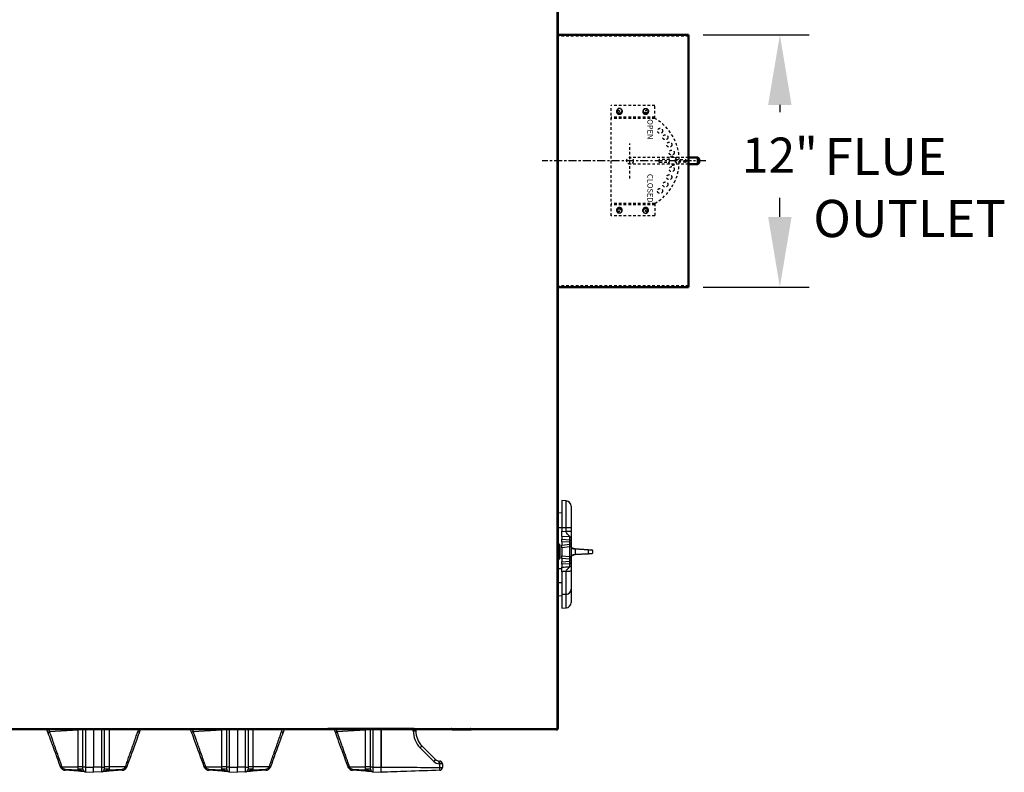
# Model space of a CAD drawing. Extents: x 247 to 575, y 95 to 246.
# Drawn here: x 447 to 493, y 110 to 145 of the extents above; entities that cross this region are included whole.
import ezdxf
from ezdxf.enums import TextEntityAlignment as Align

# ---------------------------------------------------------------- set-up
doc = ezdxf.new("R2010")
doc.units = 0
doc.header["$LTSCALE"] = 0.5
doc.header["$MEASUREMENT"] = 0
doc.header["$PDMODE"] = 3
doc.linetypes.add('CENTER2', pattern=[1.125, 0.75, -0.125, 0.125, -0.125])
doc.linetypes.add('HIDDEN', pattern=[0.375, 0.25, -0.125])
doc.layers.get('0').update_dxf_attribs({"linetype": 'CONTINUOUS', "lineweight": 30})
doc.layers.get('Defpoints').update_dxf_attribs({"linetype": 'CONTINUOUS', "lineweight": 30})
doc.layers.add('CENTER2', color=7, linetype='CENTER2')
for name, color, linetype, lineweight in [('DIMENSIONS', 60, 'CONTINUOUS', 30), ('HIDDEN', 7, 'HIDDEN', 30), ('OBJECT2', 82, 'CONTINUOUS', 50)]:
    doc.layers.add(name, color=color, linetype=linetype, lineweight=lineweight)
doc.styles.add('ROMANS', font='ROMANS.SHX')
doc.dimstyles.get("Standard").update_dxf_attribs({"dimtxt": 0.15, "dimasz": 0.3, "dimexe": 0.125, "dimexo": 0.0625, "dimgap": 0.09375, "dimtad": 0, "dimtih": 1, "dimtoh": 1, "dimlfac": 10, "dimzin": 12, "dimdsep": 46, "dimlunit": 5, "dimtxsty": 'ROMANS', "dimcen": -0.09, "dimaunit": 1, "dimadec": 0, "dimazin": 0, "dimtfac": 0.87, "dimtofl": 0, "dimtmove": 0, "dimatfit": 3, "dimfxl": 0, "dimtolj": 1, "dimtzin": 0, "dimarcsym": 0})

# ---------------------------------------------------------------- blocks, each defined once
blk = doc.blocks.new('*D12')
at = {"layer": 'Defpoints', "color": 0, "transparency": 16777216}
for p in [(478.075, 144.267), (478.075, 132.392), (482.372, 132.392)]:
    blk.add_point(p, dxfattribs=at)
at = {"layer": 'DIMENSIONS', "color": 0, "lineweight": -2, "transparency": 16777216}
for p, q in [((478.763, 144.267), (483.747, 144.267)), ((482.372, 140.967), (482.372, 140.615)), ((482.372, 135.692), (482.372, 136.588)), ((478.763, 132.392), (483.747, 132.392))]:
    blk.add_line(p, q, dxfattribs=at)
at = {"layer": 'DIMENSIONS', "color": 0, "transparency": 16777216}
for points in [[(481.822, 140.967), (482.922, 140.967), (482.372, 144.267)], [(481.822, 135.692), (482.922, 135.692), (482.372, 132.392)]]:
    blk.add_solid(points, dxfattribs=at)
at = {"layer": 'DIMENSIONS', "color": 0, "transparency": 16777216, "insert": (482.372, 138.602), "char_height": 1.65, "attachment_point": 5, "style": 'ROMANS'}
blk.add_mtext('\\A1;12"', dxfattribs=at)

msp = doc.modelspace()

# ---------------------------------------------------------------- linework, layer by layer
for p, q in [((471.88299, 166.88242), (471.88299, 111.6302)), ((471.95033, 166.88242), (471.95033, 111.6302)), ((472.32429, 122.33228), (472.11935, 122.34661)), ((472.11935, 122.34661), (472.11935, 121.06536)), ((472.32429, 121.06536), (472.32429, 122.33228)), ((472.11935, 121.76597), (471.94748, 121.75395)), ((472.55685, 122.08289), (472.55685, 121.06536)), ((472.11935, 121.06536), (471.94748, 121.06536)), ((472.11935, 121.06536), (472.11935, 120.90356)), ((472.32429, 121.06536), (472.11935, 121.06536)), ((472.11935, 120.66267), (472.11935, 120.90356)), ((472.11935, 120.90356), (472.32429, 120.89257)), ((472.32429, 120.89257), (472.32429, 121.06536)), ((472.55685, 121.06536), (472.32429, 121.06536)), ((472.55685, 121.06536), (472.55685, 120.89257)), ((472.11935, 120.66267), (472.11935, 120.52763)), ((472.49871, 120.64231), (472.11935, 120.66267)), ((472.11935, 120.40718), (472.11935, 120.52763)), ((472.11935, 120.52763), (472.49871, 120.50727)), ((472.11935, 120.40718), (472.11935, 120.25263)), ((472.49871, 120.38682), (472.11935, 120.40718)), ((472.49871, 120.50727), (472.49871, 120.64231)), ((472.49871, 120.29251), (472.49871, 120.38682)), ((472.55685, 120.38682), (472.49871, 120.38682)), ((472.55685, 120.58209), (472.55685, 120.44705)), ((472.55685, 120.44705), (472.55685, 120.38682)), ((472.55685, 120.38682), (472.55685, 120.29251)), ((471.99653, 120.28614), (471.94748, 120.28958)), ((471.99946, 120.29788), (471.95033, 120.30131)), ((471.99653, 119.94036), (471.99653, 120.28614)), ((471.99653, 119.59458), (471.99653, 119.94036)), ((471.99946, 119.95163), (471.99946, 120.29788)), ((471.99946, 119.60538), (471.99946, 119.95163)), ((472.0256, 120.25497), (472.0256, 119.62575)), ((472.02857, 120.26666), (472.02857, 119.6366)), ((472.11935, 120.25263), (472.49871, 120.29251)), ((472.11935, 120.12786), (472.11935, 120.25263)), ((472.50089, 120.16796), (472.11935, 120.12786)), ((472.11935, 120.12786), (472.11935, 119.75286)), ((472.55685, 120.29251), (472.49871, 120.29251)), ((472.50089, 119.71276), (472.50089, 120.16796)), ((472.55685, 120.29251), (472.55685, 120.23012)), ((472.55685, 120.23012), (472.55685, 119.6506)), ((472.67313, 120.09591), (472.73624, 120.09149)), ((472.74215, 120.06032), (472.68605, 120.06473)), ((472.73624, 120.09149), (473.36565, 120.04748)), ((472.74215, 120.06032), (472.74215, 119.8204)), ((473.37156, 120.01631), (472.74215, 120.06032)), ((473.36565, 120.04748), (473.52778, 120.03614)), ((473.37156, 119.86442), (473.37156, 120.01631)), ((473.55685, 120.00497), (473.37156, 120.01631)), ((473.55685, 120.00497), (473.55685, 119.87575)), ((471.94748, 119.59115), (471.99653, 119.59458)), ((471.95033, 119.60195), (471.99946, 119.60538)), ((472.11935, 119.62809), (472.11935, 119.75286)), ((472.11935, 119.75286), (472.50089, 119.71276)), ((472.11935, 119.62809), (472.11935, 119.47354)), ((472.49871, 119.58822), (472.11935, 119.62809)), ((472.11935, 119.47354), (472.49871, 119.4939)), ((472.11935, 119.3531), (472.11935, 119.47354)), ((472.49871, 119.4939), (472.49871, 119.58822)), ((472.55685, 119.58822), (472.49871, 119.58822)), ((472.55685, 119.4939), (472.49871, 119.4939)), ((472.55685, 119.6506), (472.55685, 119.58822)), ((472.55685, 119.58822), (472.55685, 119.4939)), ((472.55685, 119.4939), (472.55685, 119.43368)), ((472.55685, 119.43368), (472.55685, 119.29685)), ((472.73624, 119.78923), (472.67313, 119.78482)), ((472.68605, 119.81599), (472.74215, 119.8204)), ((473.36565, 119.83324), (472.73624, 119.78923)), ((472.74215, 119.8204), (473.37156, 119.86442)), ((473.52778, 119.84458), (473.36565, 119.83324)), ((473.37156, 119.86442), (473.55685, 119.87575)), ((472.11935, 119.13704), (471.94748, 119.13704)), ((472.49871, 119.37345), (472.11935, 119.3531)), ((472.11935, 119.3531), (472.11935, 119.21575)), ((472.11935, 119.00128), (472.11935, 117.92237)), ((472.32429, 117.93596), (472.32429, 119.01096)), ((472.49871, 119.23663), (472.49871, 119.37345)), ((472.55685, 119.03578), (472.55685, 118.17239)), ((472.11935, 118.47283), (471.94748, 118.48423)), ((472.55685, 118.17239), (472.55685, 117.54783)), ((471.94748, 117.87677), (472.11935, 117.86475)), ((472.32429, 117.93596), (472.11935, 117.92237)), ((472.11935, 117.92237), (472.11935, 117.28411)), ((472.32429, 117.29844), (472.32429, 117.93596)), ((472.11935, 117.28411), (472.32429, 117.29844)), ((471.88299, 111.56286), (349.19849, 111.56286)), ((349.22766, 111.6302), (471.95033, 111.6302)), ((449.60774, 109.81301), (449.60774, 111.56286)), ((449.72418, 111.56286), (449.72418, 109.81301)), ((450.10841, 111.56286), (450.10841, 109.81301)), ((450.10841, 111.56286), (450.10841, 109.81301)), ((450.49265, 109.81301), (450.49265, 111.56286)), ((450.60908, 111.56286), (450.60908, 109.81301)), ((456.36682, 109.81301), (456.36682, 111.56286)), ((456.48326, 111.56286), (456.48326, 109.81301)), ((456.86749, 111.56286), (456.86749, 109.81301)), ((456.86749, 111.56286), (456.86749, 109.81301)), ((457.25173, 109.81301), (457.25173, 111.56286)), ((457.36816, 111.56286), (457.36816, 109.81301)), ((465.15512, 111.56286), (461.09879, 111.56286)), ((465.18641, 111.6302), (461.12796, 111.6302)), ((462.92695, 111.56286), (462.89303, 111.55888)), ((462.89303, 111.55888), (462.89303, 111.56286)), ((463.12589, 109.81301), (463.12589, 111.56286)), ((463.24233, 111.56286), (463.24233, 109.81301)), ((463.62657, 109.81301), (463.62657, 111.56286)), ((463.62657, 111.56286), (463.62657, 109.81233)), ((465.13514, 111.51403), (465.13514, 111.56286)), ((465.25376, 111.56286), (465.25376, 111.51403)), ((466.96796, 111.56286), (467.85786, 111.56286)), ((471.85172, 111.56286), (471.88299, 111.56286)), ((471.95033, 111.6302), (471.88299, 111.6302)), ((471.88299, 111.59891), (471.88299, 111.56286)), ((448.02871, 111.47853), (449.37486, 111.5579)), ((449.37486, 109.82006), (449.37486, 111.5579)), ((450.84196, 111.55888), (450.84196, 109.82006)), ((454.78779, 111.47853), (456.13394, 111.5579)), ((456.13394, 109.82006), (456.13394, 111.5579)), ((457.60104, 111.55888), (457.60104, 109.82006)), ((461.54655, 111.47944), (462.89303, 111.55888)), ((462.89303, 109.82006), (462.89303, 111.55888)), ((465.13514, 111.51403), (465.25376, 111.51403)), ((466.10341, 110.07914), (465.46509, 110.71747)), ((465.54705, 110.80598), (466.18537, 110.16764)), ((448.61479, 109.82006), (449.37486, 109.82006)), ((448.76863, 109.71879), (449.37681, 109.67627)), ((449.37486, 109.71441), (449.37486, 109.82006)), ((449.60774, 109.82006), (449.37486, 109.82006)), ((449.60774, 109.71441), (449.37486, 109.71441)), ((449.60774, 109.71441), (449.60774, 109.81301)), ((449.72418, 109.81301), (449.60774, 109.81301)), ((449.72418, 109.81301), (450.10841, 109.81301)), ((449.72418, 109.81301), (449.72418, 109.58954)), ((450.10841, 109.56268), (450.10841, 109.81301)), ((450.10841, 109.56268), (450.10841, 109.81301)), ((450.49265, 109.81301), (450.10841, 109.81301)), ((450.49265, 109.58954), (450.49265, 109.81301)), ((450.49265, 109.81301), (450.60908, 109.81301)), ((450.84196, 109.82006), (450.60908, 109.82006)), ((450.60908, 109.81301), (450.60908, 109.71441)), ((450.84196, 109.71441), (450.60908, 109.71441)), ((450.84001, 109.67627), (451.44819, 109.71879)), ((450.84196, 109.82006), (450.84196, 109.71441)), ((451.60203, 109.82006), (450.84196, 109.82006)), ((455.37387, 109.82006), (456.13394, 109.82006)), ((455.52771, 109.71879), (456.13588, 109.67627)), ((456.13394, 109.71441), (456.13394, 109.82006)), ((456.36682, 109.82006), (456.13394, 109.82006)), ((456.36682, 109.71441), (456.13394, 109.71441)), ((456.36682, 109.71441), (456.36682, 109.81301)), ((456.48326, 109.81301), (456.36682, 109.81301)), ((456.48326, 109.81301), (456.86749, 109.81301)), ((456.48326, 109.81301), (456.48326, 109.58954)), ((456.86749, 109.56268), (456.86749, 109.81301)), ((456.86749, 109.56268), (456.86749, 109.81301)), ((457.25173, 109.81301), (456.86749, 109.81301)), ((457.25173, 109.58954), (457.25173, 109.81301)), ((457.25173, 109.81301), (457.36816, 109.81301)), ((457.60104, 109.82006), (457.36816, 109.82006)), ((457.36816, 109.81301), (457.36816, 109.71441)), ((457.60104, 109.71441), (457.36816, 109.71441)), ((457.59909, 109.67627), (458.20727, 109.71879)), ((457.60104, 109.82006), (457.60104, 109.71441)), ((458.36111, 109.82006), (457.60104, 109.82006)), ((462.13295, 109.82006), (462.89303, 109.82006)), ((462.28679, 109.71879), (462.89496, 109.67627)), ((463.12589, 109.82006), (462.89303, 109.82006)), ((462.89303, 109.71441), (462.89303, 109.82006)), ((463.12589, 109.71441), (462.89303, 109.71441)), ((463.12589, 109.71441), (463.12589, 109.81301)), ((463.24233, 109.81301), (463.12589, 109.81301)), ((463.24233, 109.81301), (463.24233, 109.58954)), ((463.24233, 109.81301), (463.62657, 109.81301)), ((463.62657, 109.56268), (463.62657, 109.81301)), ((466.35365, 110.09448), (466.38464, 110.09339)), ((466.38682, 109.9683), (466.35584, 109.96938)), ((466.38682, 109.78931), (466.38682, 109.9683)), ((466.50544, 109.9683), (466.38682, 109.9683)), ((466.38682, 109.78931), (466.50544, 109.78931)), ((466.50544, 109.9683), (466.50544, 109.78931)), ((449.37681, 109.61383), (448.76863, 109.65636)), ((449.72418, 109.58954), (450.10841, 109.56268)), ((450.49265, 109.58954), (450.10841, 109.56268)), ((451.44819, 109.65636), (450.84001, 109.61383)), ((456.13588, 109.61383), (455.52771, 109.65636)), ((456.48326, 109.58954), (456.86749, 109.56268)), ((457.25173, 109.58954), (456.86749, 109.56268)), ((458.20727, 109.65636), (457.59909, 109.61383)), ((462.89496, 109.61383), (462.28679, 109.65636)), ((463.24233, 109.58954), (463.62657, 109.56268))]:
    msp.add_line(p, q)
at = {"flags": 128}
for points in [[(472.68605, 120.06473), (472.6861, 120.07069), (472.68558, 120.07643), (472.68453, 120.08173), (472.68297, 120.08641), (472.68098, 120.0903), (472.67861, 120.09324), (472.67596, 120.09513), (472.67313, 120.09591)], [(472.67313, 119.78482), (472.67596, 119.78559), (472.67861, 119.78748), (472.68098, 119.79043), (472.68297, 119.79431), (472.68453, 119.79899), (472.68558, 119.8043), (472.6861, 119.81003), (472.68605, 119.81599)], [(447.97426, 111.40447), (447.94378, 111.48823), (447.91661, 111.56286)], [(452.30021, 111.56286), (452.27336, 111.48909), (452.24288, 111.40536)], [(454.73334, 111.40447), (454.70285, 111.48823), (454.67569, 111.56286)], [(459.05929, 111.56286), (459.03244, 111.48909), (459.00196, 111.40536)], [(461.4921, 111.40536), (461.46163, 111.48909), (461.43477, 111.56286)], [(448.55077, 109.82053), (448.49309, 109.979), (448.43598, 110.13593), (448.3798, 110.29028), (448.32493, 110.44102), (448.27175, 110.58714), (448.22059, 110.72769), (448.17181, 110.8617), (448.12574, 110.9883), (448.08267, 111.10663), (448.04289, 111.21591), (448.00667, 111.31542), (447.97426, 111.40447)], [(452.24288, 111.40536), (452.21048, 111.31633), (452.17426, 111.21683), (452.13448, 111.10753), (452.0914, 110.98916), (452.0453, 110.8625), (451.99649, 110.72841), (451.94531, 110.58777), (451.89208, 110.44154), (451.83717, 110.29068), (451.78094, 110.1362), (451.72378, 109.97913), (451.66605, 109.82053)], [(455.30985, 109.82053), (455.25217, 109.979), (455.19505, 110.13593), (455.13888, 110.29028), (455.08401, 110.44102), (455.03083, 110.58714), (454.97967, 110.72769), (454.93089, 110.8617), (454.88482, 110.9883), (454.84175, 111.10663), (454.80197, 111.21591), (454.76575, 111.31542), (454.73334, 111.40447)], [(459.00196, 111.40536), (458.96956, 111.31633), (458.93334, 111.21683), (458.89356, 111.10753), (458.85048, 110.98916), (458.80438, 110.8625), (458.75557, 110.72841), (458.70439, 110.58777), (458.65116, 110.44154), (458.59625, 110.29068), (458.54002, 110.1362), (458.48286, 109.97913), (458.42513, 109.82053)], [(462.06893, 109.82053), (462.01121, 109.97913), (461.95403, 110.1362), (461.89781, 110.29068), (461.8429, 110.44154), (461.78968, 110.58777), (461.73849, 110.72841), (461.68968, 110.8625), (461.64359, 110.98916), (461.6005, 111.10753), (461.56071, 111.21683), (461.52451, 111.31633), (461.4921, 111.40536)], [(466.35365, 110.09448), (466.36489, 110.09408), (466.37573, 110.09371), (466.38239, 110.09347), (466.38464, 110.09339)]]:
    msp.add_lwpolyline(points, dxfattribs=at)
for centre, radius, start, end in [((472.30685, 122.08289), 0.25, 0, 86), ((472.49558, 120.44607), 0.06129, 0.918697, 87.06481), ((471.99435, 120.25497), 0.03125, 0, 86), ((471.99727, 120.26666), 0.03129, 0, 86), ((472.49435, 120.23012), 0.0625, 276, 0), ((472.70711, 120.06983), 0.03631, 344.824307, 36.639005), ((473.33651, 120.02581), 0.03631, 344.824307, 36.639005), ((473.5256, 120.00497), 0.03125, 0, 86), ((471.99435, 119.62575), 0.03125, 274, 0), ((471.99727, 119.6366), 0.03129, 274, 0), ((472.49558, 119.43466), 0.06129, 272.93519, 359.081303), ((472.49435, 119.6506), 0.0625, 0, 84), ((472.70711, 119.8109), 0.03631, 323.360995, 15.175693), ((473.33651, 119.85491), 0.03631, 323.360995, 15.175693), ((473.5256, 119.87575), 0.03125, 274, 0), ((472.31424, 118.17844), 0.24269, 272.374421, 358.570945), ((472.30685, 117.54783), 0.25, 274, 0), ((448.03328, 111.41812), 0.06058, 94.330728, 193.02048), ((452.18386, 111.41903), 0.06058, 346.957304, 85.666575), ((454.79236, 111.41812), 0.06058, 94.330728, 193.02048), ((458.94294, 111.41903), 0.06058, 346.957304, 85.666575), ((461.55112, 111.41902), 0.06059, 94.330644, 193.038397), ((466.26165, 111.51403), 1.12651, 180, 225), ((466.2551, 111.51403), 1.00134, 180, 225), ((464.91502, 111.30905), 0.8078, 312.917332, 321.481191), ((448.73483, 109.44533), 0.41792, 108.067847, 116.130619), ((448.80857, 109.41379), 0.45012, 115.500276, 122.982498), ((448.7861, 109.90619), 0.25044, 207.288761, 266), ((448.78174, 109.90619), 0.18785, 207.288761, 266), ((448.9939, 109.68758), 0.22742, 172.110573, 187.889427), ((449.75037, 109.71441), 0.3755, 180, 185.829779), ((449.73291, 109.71441), 0.12517, 180, 266), ((450.48392, 109.71441), 0.12517, 274, 0), ((450.46645, 109.71441), 0.3755, 354.170221, 0), ((451.43509, 109.90619), 0.18785, 274, 332.711239), ((451.43072, 109.90619), 0.25044, 274, 332.711239), ((451.22329, 109.68758), 0.22706, 352.09788, 7.90212), ((451.40849, 109.41425), 0.4496, 57.012234, 64.502753), ((451.48212, 109.44567), 0.41756, 63.865182, 71.934629), ((455.49391, 109.44533), 0.41792, 108.067847, 116.130619), ((455.56765, 109.41379), 0.45012, 115.500276, 122.982498), ((455.54518, 109.90619), 0.25044, 207.288761, 266), ((455.54082, 109.90619), 0.18785, 207.288761, 266), ((455.75298, 109.68758), 0.22742, 172.110573, 187.889427), ((456.50945, 109.71441), 0.3755, 180, 185.829779), ((456.49199, 109.71441), 0.12517, 180, 266), ((457.24299, 109.71441), 0.12517, 274, 0), ((457.22553, 109.71441), 0.3755, 354.170221, 0), ((458.19416, 109.90619), 0.18785, 274, 332.711239), ((458.1898, 109.90619), 0.25044, 274, 332.711239), ((457.98237, 109.68758), 0.22706, 352.09788, 7.90212), ((458.16757, 109.41425), 0.4496, 57.012234, 64.502753), ((458.2412, 109.44567), 0.41756, 63.865182, 71.934629), ((462.25312, 109.44498), 0.41829, 108.069419, 116.125599), ((462.32587, 109.41535), 0.44834, 115.485424, 122.99735), ((462.30426, 109.90619), 0.25044, 207.288761, 266), ((462.2999, 109.90619), 0.18785, 207.288761, 266), ((462.51196, 109.68758), 0.22732, 172.10715, 187.89285), ((463.26853, 109.71441), 0.3755, 180, 185.829779), ((463.25107, 109.71441), 0.12517, 180, 266), ((465.55369, 110.6704), 0.80733, 312.914833, 321.48369), ((466.36894, 110.34466), 0.3755, 225, 268), ((466.36239, 110.34466), 0.25034, 225, 268), ((465.75558, 110.02144), 0.60251, 355.043435, 6.962509), ((466.38027, 109.9683), 0.12517, 0, 88), ((465.78628, 110.0204), 0.60279, 355.042065, 6.955309), ((466.38027, 109.78408), 0.12517, 272, 0), ((449.60209, 109.64505), 0.22744, 172.111306, 187.888694), ((450.61509, 109.64505), 0.22708, 352.098613, 7.901387), ((456.36117, 109.64505), 0.22744, 172.111306, 187.888694), ((457.37417, 109.64505), 0.22708, 352.098613, 7.901387), ((463.12015, 109.64505), 0.22734, 172.107883, 187.892117)]:
    msp.add_arc(centre, radius, start, end)
for centre, major_axis, ratio, start_param, end_param in [((472.49435, 120.38659), (0.00334, 0.125), 0.0348033, 4.71519167, 6.02045294), ((472.49435, 120.29296), (-0.00653, 0.125), 0.03459244, 3.14341274, 4.70691747), ((472.49435, 119.58776), (0.00653, 0.125), 0.03459244, 4.71786049, 6.28136522), ((472.49435, 119.49413), (-0.00334, 0.125), 0.0348033, 3.40432502, 4.70958629)]:
    msp.add_ellipse(centre, major_axis=major_axis, ratio=ratio, start_param=start_param, end_param=end_param)
for points, knots in [([(472.49871, 120.64231), (472.49734, 120.64645), (472.49431, 120.65554), (472.46533, 120.68612), (472.41414, 120.73556), (472.36235, 120.79573), (472.33141, 120.85059), (472.32648, 120.87964), (472.32429, 120.89257)], [0, 0, 0, 0, 0.10522809, 0.23128988, 0.4971634, 0.76616899, 0.89599908, 1, 1, 1, 1]), ([(472.55685, 120.89257), (472.55685, 120.86556), (472.55685, 120.81165), (472.55685, 120.74017), (472.55685, 120.69239), (472.55685, 120.66198), (472.55685, 120.63871), (472.55685, 120.61731), (472.55685, 120.60207), (472.55685, 120.59367), (472.55685, 120.58583), (472.55685, 120.58209)], [0, 0, 0, 0, 0.14395044, 0.28737708, 0.42767125, 0.49482238, 0.56266353, 0.67608756, 0.80315051, 0.90593955, 1, 1, 1, 1]), ([(472.55685, 120.2206), (472.55685, 120.22049), (472.55686, 120.21037), (472.56045, 120.18076), (472.58156, 120.13993), (472.62269, 120.10554), (472.65813, 120.09877), (472.67313, 120.09591)], [0, 0, 0, 0, 0.00214422, 0.19074811, 0.55695226, 0.81243204, 1, 1, 1, 1]), ([(472.68605, 120.06473), (472.66943, 120.06827), (472.63062, 120.07653), (472.58435, 120.11951), (472.56086, 120.17077), (472.55686, 120.20782), (472.55685, 120.22047), (472.55685, 120.2206)], [0, 0, 0, 0, 0.19166222, 0.44741906, 0.81092062, 0.99799043, 1, 1, 1, 1]), ([(472.55685, 119.66012), (472.55685, 119.66026), (472.55686, 119.6729), (472.56086, 119.70995), (472.58435, 119.76121), (472.63062, 119.8042), (472.66943, 119.81245), (472.68605, 119.81599)], [0, 0, 0, 0, 0.00200957, 0.18907938, 0.55258094, 0.80833778, 1, 1, 1, 1]), ([(472.67313, 119.78482), (472.65813, 119.78195), (472.62269, 119.77518), (472.58156, 119.74079), (472.56045, 119.69997), (472.55686, 119.67035), (472.55685, 119.66023), (472.55685, 119.66012)], [0, 0, 0, 0, 0.18756796, 0.44304774, 0.80925189, 0.99785578, 1, 1, 1, 1]), ([(472.11935, 119.21575), (472.19434, 119.21988), (472.3208, 119.22685), (472.44725, 119.2338), (472.49871, 119.23663)], [0, 0, 0, 0, 0.59301658, 1, 1, 1, 1]), ([(472.11935, 119.00128), (472.11935, 119.0289), (472.11935, 119.08414), (472.11935, 119.15351), (472.11935, 119.19703), (472.11935, 119.21077), (472.11935, 119.21575)], [0, 0, 0, 0, 0.28038393, 0.5607854, 0.84083533, 1, 1, 1, 1]), ([(472.32429, 119.01096), (472.32639, 119.02294), (472.3311, 119.04988), (472.34926, 119.07891), (472.36452, 119.09898), (472.37269, 119.10873), (472.37725, 119.11394), (472.37966, 119.11663), (472.38089, 119.11799), (472.38151, 119.11868), (472.38183, 119.11902), (472.38198, 119.1192), (472.38206, 119.11928), (472.3821, 119.11933), (472.38212, 119.11935), (472.38213, 119.11936), (472.38214, 119.11936), (472.38214, 119.11937), (472.38214, 119.11937), (472.38214, 119.11937), (472.39247, 119.13068), (472.4237, 119.1618), (472.46486, 119.19677), (472.48998, 119.22088), (472.49776, 119.23117), (472.4984, 119.23485), (472.49871, 119.23663)], [0, 0, 0, 0, 0.10290406, 0.23153925, 0.29238473, 0.32698159, 0.3453297, 0.3547668, 0.35955118, 0.36195984, 0.36316828, 0.36377353, 0.36407642, 0.36422792, 0.36430369, 0.36434158, 0.36436053, 0.36437, 0.36437474, 0.3643771, 0.36437829, 0.50319539, 0.77130822, 0.89043785, 0.94711298, 1, 1, 1, 1]), ([(472.55685, 119.29685), (472.55685, 119.29299), (472.55685, 119.28428), (472.55685, 119.27714), (472.55685, 119.25582), (472.55685, 119.22007), (472.55685, 119.17221), (472.55685, 119.10979), (472.55685, 119.06046), (472.55685, 119.03578)], [0, 0, 0, 0, 0.12212068, 0.2756152, 0.43764906, 0.57323639, 0.71355168, 0.85668583, 1, 1, 1, 1]), ([(452.18844, 111.47944), (452.19655, 111.50073), (452.20613, 111.52587), (452.21834, 111.55794), (452.22022, 111.56286)], [0, 0, 0, 0, 0.84649212, 1, 1, 1, 1]), ([(458.94752, 111.47944), (458.95563, 111.50073), (458.96521, 111.52587), (458.97742, 111.55794), (458.9793, 111.56286)], [0, 0, 0, 0, 0.84649212, 1, 1, 1, 1]), ([(466.93877, 111.6302), (466.94662, 111.62804), (466.96233, 111.6237), (466.98307, 111.6172), (466.99832, 111.61071), (467.00531, 111.6053), (467.00591, 111.60209), (467.00611, 111.60103)], [0, 0, 0, 0, 0.22275313, 0.44549617, 0.66823841, 0.89100538, 1, 1, 1, 1]), ([(466.96794, 111.56286), (466.96551, 111.56387), (466.96065, 111.5659), (466.95335, 111.58147), (466.94606, 111.60373), (466.9412, 111.62138), (466.93877, 111.6302)], [0, 0, 0, 0, 0.24999827, 0.5, 0.75000173, 1, 1, 1, 1]), ([(466.96794, 111.59891), (466.96551, 111.59938), (466.96065, 111.60032), (466.95335, 111.60756), (466.94606, 111.6179), (466.9412, 111.6261), (466.93877, 111.6302)], [0, 0, 0, 0, 0.24999797, 0.49997541, 0.75000203, 1, 1, 1, 1]), ([(466.93877, 111.6302), (466.94337, 111.62748), (466.95208, 111.62232), (466.96247, 111.61473), (466.96892, 111.60773), (466.9697, 111.60317), (466.97006, 111.60103)], [0, 0, 0, 0, 0.28013721, 0.53016671, 0.78024685, 1, 1, 1, 1]), ([(467.7572, 111.60103), (467.758, 111.6032), (467.7596, 111.60753), (467.77208, 111.61403), (467.79031, 111.62053), (467.80907, 111.62593), (467.82071, 111.62915), (467.82454, 111.6302)], [0, 0, 0, 0, 0.22273586, 0.44551003, 0.66826, 0.89106228, 1, 1, 1, 1]), ([(467.79325, 111.60103), (467.79384, 111.60376), (467.79496, 111.60892), (467.80302, 111.61651), (467.81325, 111.62351), (467.82094, 111.62807), (467.82454, 111.6302)], [0, 0, 0, 0, 0.280080383, 0.530251517, 0.780251032, 1, 1, 1, 1]), ([(467.82454, 111.6302), (467.82211, 111.62138), (467.81726, 111.60373), (467.80996, 111.58147), (467.80267, 111.5659), (467.79781, 111.56387), (467.79537, 111.56286)], [0, 0, 0, 0, 0.24998099, 0.49998848, 0.74999597, 1, 1, 1, 1]), ([(467.82454, 111.6302), (467.82211, 111.6261), (467.81726, 111.6179), (467.80996, 111.60756), (467.80267, 111.60032), (467.79781, 111.59938), (467.79537, 111.59891)], [0, 0, 0, 0, 0.24993444, 0.49998224, 0.74998086, 1, 1, 1, 1]), ([(471.8517, 111.56286), (471.85431, 111.56387), (471.85953, 111.5659), (471.86734, 111.58147), (471.87518, 111.60373), (471.88039, 111.62138), (471.88299, 111.6302)], [0, 0, 0, 0, 0.24999217, 0.49998777, 0.75000783, 1, 1, 1, 1]), ([(471.88299, 111.56286), (471.89089, 111.56367), (471.90668, 111.56529), (471.92749, 111.57789), (471.94276, 111.5963), (471.94958, 111.61502), (471.95015, 111.62654), (471.95033, 111.6302)], [0, 0, 0, 0, 0.223901998, 0.44785928, 0.671836632, 0.89578503, 1, 1, 1, 1]), ([(471.88299, 111.59891), (471.88749, 111.59948), (471.89618, 111.60057), (471.9067, 111.60861), (471.91316, 111.61896), (471.91393, 111.62667), (471.91428, 111.6302)], [0, 0, 0, 0, 0.27422494, 0.52927795, 0.78413776, 1, 1, 1, 1]), ([(448.02871, 111.47853), (448.03654, 111.45629), (448.06005, 111.38951), (448.10577, 111.25971), (448.16164, 111.10112), (448.21604, 110.94671), (448.26686, 110.80248), (448.32067, 110.64977), (448.39376, 110.44238), (448.46958, 110.22731), (448.54633, 110.00962), (448.58559, 109.8983), (448.60521, 109.84264)], [0, 0, 0, 0, 0.06098663, 0.18313336, 0.30716098, 0.39388627, 0.48061483, 0.56983858, 0.65906435, 0.82736966, 0.91368445, 1, 1, 1, 1]), ([(451.61161, 109.84264), (451.62548, 109.88196), (451.66711, 110.00001), (451.73633, 110.19635), (451.81005, 110.40549), (451.87424, 110.5876), (451.92953, 110.74449), (451.98292, 110.89601), (452.03233, 111.03624), (452.07715, 111.16347), (452.11771, 111.27864), (452.15543, 111.38572), (452.17744, 111.4482), (452.18844, 111.47944)], [0, 0, 0, 0, 0.06091956, 0.18290042, 0.30643843, 0.39483985, 0.48323884, 0.5742332, 0.66522402, 0.74774256, 0.83025728, 0.91513032, 1, 1, 1, 1]), ([(454.78779, 111.47853), (454.79562, 111.45629), (454.81913, 111.38951), (454.86485, 111.25971), (454.92072, 111.10112), (454.97512, 110.94671), (455.02594, 110.80248), (455.07975, 110.64977), (455.15284, 110.44238), (455.22866, 110.22731), (455.30541, 110.00962), (455.34467, 109.8983), (455.36429, 109.84264)], [0, 0, 0, 0, 0.06098663, 0.18313336, 0.30716098, 0.39388627, 0.48061483, 0.56983858, 0.65906435, 0.82736966, 0.91368445, 1, 1, 1, 1]), ([(458.37069, 109.84264), (458.38455, 109.88196), (458.42619, 110.00001), (458.49541, 110.19635), (458.56913, 110.40549), (458.63332, 110.5876), (458.68861, 110.74449), (458.742, 110.89601), (458.7914, 111.03624), (458.83623, 111.16347), (458.87679, 111.27864), (458.91451, 111.38572), (458.93652, 111.4482), (458.94752, 111.47944)], [0, 0, 0, 0, 0.06091956, 0.18290042, 0.30643843, 0.39483985, 0.48323884, 0.5742332, 0.66522402, 0.74774256, 0.83025728, 0.91513032, 1, 1, 1, 1]), ([(461.54655, 111.47944), (461.55437, 111.45723), (461.57796, 111.3902), (461.62371, 111.26037), (461.68459, 111.08749), (461.75082, 110.89956), (461.82068, 110.70125), (461.89378, 110.49387), (461.96911, 110.28015), (462.04564, 110.06308), (462.09749, 109.91605), (462.12338, 109.84264)], [0, 0, 0, 0, 0.06093676, 0.18391684, 0.30690995, 0.42393299, 0.54133691, 0.65838835, 0.77214984, 0.88622758, 1, 1, 1, 1]), ([(463.62657, 109.56268), (463.62657, 109.56543), (463.62657, 109.57095), (463.62657, 109.61395), (463.62657, 109.67726), (463.62657, 109.74749), (463.62657, 109.79391), (463.62657, 109.81233)], [0, 0, 0, 0, 0.21445308, 0.42894316, 0.64375287, 0.8586617, 1, 1, 1, 1]), ([(463.62657, 109.81233), (464.14182, 109.80803), (465.0619, 109.80036), (465.98198, 109.79268), (466.38682, 109.78931)], [0, 0, 0, 0, 0.56000121, 1, 1, 1, 1]), ([(466.38464, 109.65899), (466.38464, 109.65899), (466.38464, 109.65899), (466.38516, 109.66527), (466.38565, 109.6901), (466.3862, 109.72489), (466.38652, 109.76005), (466.38682, 109.78198), (466.38682, 109.78931), (466.38682, 109.78931)], [0, 0, 0, 0, 0.00001154, 0.24764723, 0.46224511, 0.67716651, 0.89213657, 0.99998846, 1, 1, 1, 1]), ([(466.50544, 109.78931), (466.50544, 109.78873), (466.50544, 109.78757), (466.50544, 109.78602), (466.50544, 109.78482), (466.50544, 109.78418), (466.50544, 109.78411), (466.50544, 109.78408)], [0, 0, 0, 0, 0.21171503, 0.42334137, 0.64099654, 0.86079394, 1, 1, 1, 1]), ([(449.37681, 109.67627), (449.40653, 109.67272), (449.46657, 109.66556), (449.54647, 109.65069), (449.60637, 109.62941), (449.65301, 109.60642), (449.68676, 109.59539), (449.70539, 109.59171), (449.71532, 109.59031), (449.72107, 109.58977), (449.72403, 109.58955), (449.72418, 109.58954)], [0, 0, 0, 0, 0.1945303, 0.39288041, 0.61374455, 0.79582394, 0.90558298, 0.94648911, 0.97252367, 0.99861069, 1, 1, 1, 1]), ([(449.72418, 109.58954), (449.72409, 109.58955), (449.72274, 109.58964), (449.71245, 109.59038), (449.69171, 109.59181), (449.64991, 109.59474), (449.58325, 109.5994), (449.48728, 109.60611), (449.41365, 109.61126), (449.37681, 109.61383)], [0, 0, 0, 0, 0.00136623, 0.02268378, 0.17222693, 0.34084497, 0.56763964, 0.78365272, 1, 1, 1, 1]), ([(450.49265, 109.58954), (450.4928, 109.58955), (450.49575, 109.58977), (450.5015, 109.59031), (450.51143, 109.59171), (450.53006, 109.59539), (450.56381, 109.60642), (450.61045, 109.62941), (450.67035, 109.65069), (450.75025, 109.66556), (450.81029, 109.67272), (450.84001, 109.67627)], [0, 0, 0, 0, 0.00138932, 0.02747647, 0.05351115, 0.09441748, 0.20417705, 0.38625734, 0.60712255, 0.80547363, 1, 1, 1, 1]), ([(450.84001, 109.61383), (450.80317, 109.61126), (450.72954, 109.60611), (450.63357, 109.5994), (450.56692, 109.59474), (450.52511, 109.59181), (450.50437, 109.59038), (450.49408, 109.58964), (450.49273, 109.58955), (450.49265, 109.58954)], [0, 0, 0, 0, 0.216348015, 0.432358014, 0.659153452, 0.827774162, 0.977316147, 0.998633768, 1, 1, 1, 1]), ([(456.13588, 109.67627), (456.16561, 109.67272), (456.22565, 109.66556), (456.30555, 109.65069), (456.36545, 109.62941), (456.41209, 109.60642), (456.44584, 109.59539), (456.46447, 109.59171), (456.4744, 109.59031), (456.48015, 109.58977), (456.48311, 109.58955), (456.48326, 109.58954)], [0, 0, 0, 0, 0.1945303, 0.39288041, 0.61374455, 0.79582394, 0.90558298, 0.94648911, 0.97252367, 0.99861069, 1, 1, 1, 1]), ([(456.48326, 109.58954), (456.48317, 109.58955), (456.48182, 109.58964), (456.47153, 109.59038), (456.45079, 109.59181), (456.40899, 109.59474), (456.34233, 109.5994), (456.24636, 109.60611), (456.17273, 109.61126), (456.13588, 109.61383)], [0, 0, 0, 0, 0.00136623, 0.02268378, 0.17222693, 0.34084497, 0.56763964, 0.78365272, 1, 1, 1, 1]), ([(457.25173, 109.58954), (457.25188, 109.58955), (457.25483, 109.58977), (457.26058, 109.59031), (457.27051, 109.59171), (457.28914, 109.59539), (457.32289, 109.60642), (457.36953, 109.62941), (457.42943, 109.65069), (457.50933, 109.66556), (457.56937, 109.67272), (457.59909, 109.67627)], [0, 0, 0, 0, 0.00138932, 0.02747647, 0.05351115, 0.09441748, 0.20417705, 0.38625734, 0.60712255, 0.80547363, 1, 1, 1, 1]), ([(457.59909, 109.61383), (457.56225, 109.61126), (457.48862, 109.60611), (457.39265, 109.5994), (457.326, 109.59474), (457.28419, 109.59181), (457.26345, 109.59038), (457.25316, 109.58964), (457.25181, 109.58955), (457.25173, 109.58954)], [0, 0, 0, 0, 0.216348015, 0.432358014, 0.659153452, 0.827774162, 0.977316147, 0.998633768, 1, 1, 1, 1]), ([(462.89496, 109.67627), (462.92469, 109.67272), (462.98472, 109.66556), (463.06463, 109.65069), (463.12452, 109.62941), (463.17117, 109.60642), (463.20491, 109.59539), (463.22356, 109.59171), (463.23347, 109.59031), (463.23925, 109.58977), (463.24218, 109.58955), (463.24233, 109.58954)], [0, 0, 0, 0, 0.19453176, 0.39288334, 0.61374236, 0.79582621, 0.90558937, 0.94650271, 0.97253048, 0.99862121, 1, 1, 1, 1]), ([(463.24233, 109.58954), (463.24225, 109.58955), (463.2409, 109.58964), (463.23063, 109.59038), (463.20986, 109.59181), (463.16807, 109.59474), (463.10141, 109.5994), (463.00544, 109.60611), (462.93181, 109.61126), (462.89496, 109.61383)], [0, 0, 0, 0, 0.00136623, 0.02267902, 0.17222059, 0.34083874, 0.56763936, 0.78365259, 1, 1, 1, 1]), ([(466.38464, 109.65899), (465.8698, 109.64101), (464.95044, 109.6089), (464.03108, 109.5768), (463.62657, 109.56268)], [0, 0, 0, 0, 0.56000097, 1, 1, 1, 1])]:
    msp.add_open_spline(points, degree=3, knots=knots)
for points, degree in [([(472.55685, 120.89257), (472.55343, 120.89257), (472.54658, 120.89257), (472.49358, 120.89257), (472.41725, 120.89257), (472.35528, 120.89257), (472.32429, 120.89257)], 3), ([(472.55685, 120.58209), (472.556, 120.58965), (472.55428, 120.60477), (472.54104, 120.62414), (472.52195, 120.63826), (472.50646, 120.64096), (472.49871, 120.64231)], 3), ([(472.32429, 119.01096), (472.11935, 119.00128)], 1), ([(472.55685, 119.03578), (472.55343, 119.03266), (472.54658, 119.02643), (472.49358, 119.01845), (472.41725, 119.01263), (472.35528, 119.01152), (472.32429, 119.01096)], 3), ([(472.55685, 119.29685), (472.556, 119.28929), (472.55428, 119.27417), (472.54104, 119.2548), (472.52195, 119.24069), (472.50646, 119.23798), (472.49871, 119.23663)], 3), ([(447.99658, 111.56286), (448.02871, 111.47853)], 1), ([(454.75566, 111.56286), (454.78779, 111.47853)], 1), ([(461.51476, 111.56286), (461.54655, 111.47944)], 1), ([(466.96794, 111.59891), (466.96794, 111.56286)], 1), ([(467.00611, 111.60103), (466.97006, 111.60103)], 1), ([(467.7572, 111.60103), (467.79325, 111.60103)], 1), ([(467.79537, 111.56286), (467.79537, 111.59891)], 1), ([(448.56354, 109.79137), (448.55077, 109.82053)], 1), ([(448.60521, 109.84264), (448.61479, 109.82006)], 1), ([(451.60203, 109.82006), (451.61161, 109.84264)], 1), ([(451.66605, 109.82053), (451.65328, 109.79137)], 1), ([(455.32262, 109.79137), (455.30985, 109.82053)], 1), ([(455.36429, 109.84264), (455.37387, 109.82006)], 1), ([(458.36111, 109.82006), (458.37069, 109.84264)], 1), ([(458.42513, 109.82053), (458.41236, 109.79137)], 1), ([(462.0817, 109.79137), (462.06893, 109.82053)], 1), ([(462.12338, 109.84264), (462.13295, 109.82006)], 1)]:
    msp.add_open_spline(points, degree=degree)
at = {"layer": 'CENTER2'}
msp.add_line((478.88638, 138.32957), (471.19089, 138.32957), dxfattribs=at)
at = {"layer": 'HIDDEN'}
for p, q in [((478.07533, 144.20607), (471.88299, 144.20607)), ((478.07533, 144.26707), (472.01283, 144.26707)), ((476.50109, 140.93775), (474.44533, 140.93775)), ((474.44533, 135.73904), (474.44533, 140.93775)), ((474.72716, 140.72588), (474.70182, 140.68887)), ((474.72716, 140.72588), (474.91097, 140.62594)), ((474.7449, 140.73445), (474.73582, 140.72117)), ((474.77024, 140.78881), (474.7449, 140.7518)), ((474.7449, 140.7518), (474.7449, 140.73445)), ((474.7449, 140.7518), (474.92872, 140.65186)), ((474.7449, 140.73445), (474.92872, 140.63451)), ((474.88564, 140.78881), (474.77024, 140.78881)), ((474.88564, 140.78881), (474.95406, 140.68887)), ((476.00502, 140.78881), (475.9366, 140.68887)), ((476.14576, 140.7518), (475.96194, 140.65186)), ((476.14576, 140.73445), (475.96194, 140.63451)), ((476.1635, 140.72588), (475.97969, 140.62594)), ((476.00502, 140.78881), (476.12042, 140.78881)), ((476.12042, 140.78881), (476.14576, 140.7518)), ((476.14576, 140.7518), (476.14576, 140.73445)), ((476.14576, 140.73445), (476.15484, 140.72117)), ((476.1635, 140.72588), (476.18884, 140.68887)), ((476.50109, 140.32957), (476.50109, 140.93775)), ((476.50109, 140.39057), (474.44533, 140.39057)), ((476.50109, 140.32957), (474.44533, 140.32957)), ((474.70182, 140.68887), (474.70182, 140.65416)), ((474.70182, 140.68887), (474.77024, 140.58893)), ((474.70182, 140.65416), (474.77024, 140.55422)), ((474.77024, 140.58893), (474.77024, 140.55422)), ((474.77024, 140.58893), (474.88564, 140.58893)), ((474.77024, 140.55422), (474.88564, 140.55422)), ((474.95406, 140.65416), (474.88564, 140.55422)), ((474.91061, 140.62542), (474.88564, 140.58893)), ((474.88564, 140.58893), (474.88564, 140.55422)), ((474.92872, 140.63451), (474.91061, 140.60806)), ((474.91061, 140.6261), (474.91061, 140.60806)), ((474.95406, 140.68887), (474.92872, 140.65186)), ((474.92872, 140.65186), (474.92872, 140.63451)), ((474.95406, 140.68887), (474.95406, 140.65416)), ((475.9366, 140.68887), (475.9366, 140.65416)), ((475.9366, 140.68887), (475.96194, 140.65186)), ((475.9366, 140.65416), (476.00502, 140.55422)), ((475.96194, 140.65186), (475.96194, 140.63451)), ((475.96194, 140.63451), (475.98005, 140.60806)), ((475.98005, 140.6261), (475.98005, 140.60806)), ((475.98005, 140.62542), (476.00502, 140.58893)), ((476.12042, 140.58893), (476.00502, 140.58893)), ((476.00502, 140.58893), (476.00502, 140.55422)), ((476.12042, 140.55422), (476.00502, 140.55422)), ((476.18884, 140.68887), (476.12042, 140.58893)), ((476.18884, 140.65416), (476.12042, 140.55422)), ((476.12042, 140.58893), (476.12042, 140.55422)), ((476.18884, 140.68887), (476.18884, 140.65416)), ((475.32533, 137.50545), (475.32533, 139.15369)), ((478.07645, 138.48582), (475.32533, 138.48582)), ((478.0767, 138.17332), (475.32533, 138.17332)), ((476.67574, 138.35832), (476.67574, 138.30082)), ((477.18495, 138.38957), (476.70699, 138.38957)), ((476.70699, 138.26957), (477.18495, 138.26957)), ((477.18495, 138.26957), (477.18495, 138.38957)), ((477.46571, 138.38957), (477.94367, 138.38957)), ((477.46571, 138.26957), (477.46571, 138.38957)), ((477.94367, 138.26957), (477.46571, 138.26957)), ((476.50109, 136.32957), (474.44533, 136.32957)), ((476.50109, 136.26857), (474.44533, 136.26857)), ((474.70182, 136.00498), (474.77024, 136.10492)), ((474.77024, 136.10492), (474.88564, 136.10492)), ((474.77024, 136.07021), (474.77024, 136.10492)), ((474.88564, 136.07021), (474.88564, 136.10492)), ((474.95406, 136.00498), (474.88564, 136.10492)), ((475.9366, 136.00498), (476.00502, 136.10492)), ((476.00502, 136.07021), (476.00502, 136.10492)), ((476.12042, 136.10492), (476.00502, 136.10492)), ((476.18884, 136.00498), (476.12042, 136.10492)), ((476.12042, 136.07021), (476.12042, 136.10492)), ((476.50109, 136.32957), (476.50109, 135.73904)), ((476.50109, 135.73904), (474.44533, 135.73904)), ((474.70182, 135.97027), (474.77024, 136.07021)), ((474.70182, 135.97027), (474.70182, 136.00498)), ((474.72716, 135.93326), (474.70182, 135.97027)), ((474.72716, 135.93326), (474.91097, 136.0332)), ((474.7449, 135.92469), (474.73582, 135.93797)), ((474.7449, 135.92469), (474.92872, 136.02463)), ((474.7449, 135.90734), (474.92872, 136.00728)), ((474.7449, 135.90734), (474.7449, 135.92469)), ((474.77024, 135.87033), (474.7449, 135.90734)), ((474.77024, 136.07021), (474.88564, 136.07021)), ((474.88564, 135.87033), (474.77024, 135.87033)), ((474.91061, 136.03372), (474.88564, 136.07021)), ((474.88564, 135.87033), (474.95406, 135.97027)), ((474.92872, 136.02463), (474.91061, 136.05108)), ((474.91061, 136.03304), (474.91061, 136.05108)), ((474.92872, 136.00728), (474.92872, 136.02463)), ((474.95406, 135.97027), (474.92872, 136.00728)), ((474.95406, 135.97027), (474.95406, 136.00498)), ((475.9366, 135.97027), (475.96194, 136.00728)), ((475.9366, 135.97027), (475.9366, 136.00498)), ((476.00502, 135.87033), (475.9366, 135.97027)), ((475.96194, 136.02463), (475.98005, 136.05108)), ((475.96194, 136.00728), (475.96194, 136.02463)), ((476.14576, 135.92469), (475.96194, 136.02463)), ((476.14576, 135.90734), (475.96194, 136.00728)), ((476.1635, 135.93326), (475.97969, 136.0332)), ((475.98005, 136.03372), (476.00502, 136.07021)), ((475.98005, 136.03304), (475.98005, 136.05108)), ((476.12042, 136.07021), (476.00502, 136.07021)), ((476.00502, 135.87033), (476.12042, 135.87033)), ((476.18884, 135.97027), (476.12042, 136.07021)), ((476.12042, 135.87033), (476.14576, 135.90734)), ((476.14576, 135.92469), (476.15484, 135.93797)), ((476.14576, 135.90734), (476.14576, 135.92469)), ((476.1635, 135.93326), (476.18884, 135.97027)), ((476.18884, 135.97027), (476.18884, 136.00498)), ((478.07533, 132.45307), (471.88299, 132.45307)), ((472.11183, 132.39207), (472.01283, 132.39207))]:
    msp.add_line(p, q, dxfattribs=at)
for points in [[(474.7459, 140.75326, 0.03424804), (474.7312, 140.74168, 0.10185761), (474.70132, 140.70091, 0.10775348), (474.69112, 140.65416, 0.10775348)], [(474.69112, 140.65416, 0.10775348), (474.70132, 140.60741, 0.10185761), (474.7312, 140.56664, 0.09449601), (474.77497, 140.53998, 0.08987682), (474.82794, 140.53038, 0.08987682), (474.88091, 140.53998, 0.09449601), (474.92468, 140.56664, 0.10185761), (474.95456, 140.60741, 0.10775348), (474.96475, 140.65416, 0.10775348), (474.95456, 140.70091, 0.10185761), (474.92468, 140.74168, 0.03424804), (474.90997, 140.75326, 0.08987682)], [(476.19954, 140.65416, -0.10775348), (476.18934, 140.60741, -0.10185761), (476.15946, 140.56664, -0.09449601), (476.11569, 140.53998, -0.08987682), (476.06272, 140.53038, -0.08987682), (476.00975, 140.53998, -0.09449601), (475.96598, 140.56664, -0.10185761), (475.9361, 140.60741, -0.10775348), (475.92591, 140.65416, -0.10775348), (475.9361, 140.70091, -0.10185761), (475.96598, 140.74168, -0.03424804), (475.98069, 140.75326, -0.08987682)], [(476.14476, 140.75326, -0.03424804), (476.15946, 140.74168, -0.10185761), (476.18934, 140.70091, -0.10775348), (476.19954, 140.65416, -0.10775348)], [(474.69112, 140.64713, 0.10775348), (474.70132, 140.60038, 0.10185761), (474.7312, 140.5596, 0.09449601), (474.77497, 140.53295, 0.08987682), (474.82794, 140.52335, 0.08987682), (474.88091, 140.53295, 0.09449601), (474.92468, 140.5596, 0.10185761), (474.95456, 140.60038, 0.10775348), (474.96475, 140.64713, 0.00783141), (474.9647, 140.65064, 0.10185761)], [(476.19954, 140.64713, -0.10775348), (476.18934, 140.60038, -0.10185761), (476.15946, 140.5596, -0.09449601), (476.11569, 140.53295, -0.08987682), (476.06272, 140.52335, -0.08987682), (476.00975, 140.53295, -0.09449601), (475.96598, 140.5596, -0.10185761), (475.9361, 140.60038, -0.10775348), (475.92591, 140.64713, -0.00783141), (475.92596, 140.65064, -0.10185761)], [(474.69112, 136.01201, -0.10775348), (474.70132, 136.05876, -0.10185761), (474.7312, 136.09953, -0.09449601), (474.77497, 136.12619, -0.08987682), (474.82794, 136.13579, -0.08987682), (474.88091, 136.12619, -0.09449601), (474.92468, 136.09953, -0.10185761), (474.95456, 136.05876, -0.10775348), (474.96475, 136.01201, -0.00783141), (474.9647, 136.00849, -0.10185761)], [(474.69112, 136.00498, -0.10775348), (474.70132, 136.05172, -0.10185761), (474.7312, 136.0925, -0.09449601), (474.77497, 136.11915, -0.08987682), (474.82794, 136.12875, -0.08987682), (474.88091, 136.11915, -0.09449601), (474.92468, 136.0925, -0.10185761), (474.95456, 136.05172, -0.10775348), (474.96475, 136.00498, -0.10775348), (474.95456, 135.95823, -0.10185761), (474.92468, 135.91745, -0.03424804), (474.90997, 135.90588, -0.08987682)], [(476.19954, 136.01201, 0.10775348), (476.18934, 136.05876, 0.10185761), (476.15946, 136.09953, 0.09449601), (476.11569, 136.12619, 0.08987682), (476.06272, 136.13579, 0.08987682), (476.00975, 136.12619, 0.09449601), (475.96598, 136.09953, 0.10185761), (475.9361, 136.05876, 0.10775348), (475.92591, 136.01201, 0.00783141), (475.92596, 136.00849, 0.10185761)], [(476.19954, 136.00498, 0.10775348), (476.18934, 136.05172, 0.10185761), (476.15946, 136.0925, 0.09449601), (476.11569, 136.11915, 0.08987682), (476.06272, 136.12875, 0.08987682), (476.00975, 136.11915, 0.09449601), (475.96598, 136.0925, 0.10185761), (475.9361, 136.05172, 0.10775348), (475.92591, 136.00498, 0.10775348), (475.9361, 135.95823, 0.10185761), (475.96598, 135.91745, 0.03424804), (475.98069, 135.90588, 0.08987682)], [(474.7459, 135.90588, -0.03424804), (474.7312, 135.91745, -0.10185761), (474.70132, 135.95823, -0.10775348), (474.69112, 136.00498, -0.10775348)], [(476.14476, 135.90588, 0.03424804), (476.15946, 135.91745, 0.10185761), (476.18934, 135.95823, 0.10775348), (476.19954, 136.00498, 0.10775348)]]:
    msp.add_lwpolyline(points, format="xyb", dxfattribs=at)
for centre, radius in [((476.73954, 139.74378), 0.12), ((476.98827, 139.44071), 0.12), ((477.17309, 139.09494), 0.12), ((475.32533, 138.32957), 0.15625), ((477.2869, 138.71975), 0.12), ((477.2869, 137.93939), 0.12), ((477.17309, 137.5642), 0.12), ((476.73954, 136.91536), 0.12), ((476.98827, 137.21843), 0.12)]:
    msp.add_circle(centre, radius, dxfattribs=at)
for centre, radius, start, end in [((475.32533, 138.32957), 2.32, 1.481953, 59.549686), ((477.32533, 138.32957), 0.2, 17.457603, 162.542397), ((475.32533, 138.32957), 2.32, 300.450314, 358.518047), ((476.70699, 138.35832), 0.03125, 90, 180), ((476.70699, 138.30082), 0.03125, 180, 270), ((477.32533, 138.32957), 0.2, 197.457603, 342.542397), ((477.94367, 138.35832), 0.03125, 0, 90), ((477.94367, 138.30082), 0.03125, 270, 0)]:
    msp.add_arc(centre, radius, start, end, dxfattribs=at)
at = {"layer": 'OBJECT2'}
for p, q in [((478.07533, 144.26707), (471.95033, 144.26707)), ((478.07533, 132.39207), (478.07533, 144.26707)), ((478.07645, 138.48582), (478.51283, 138.48582)), ((478.51283, 138.48582), (478.51283, 138.17332)), ((478.51283, 138.48582), (478.57533, 138.42332)), ((478.57533, 138.42332), (478.57533, 138.23532)), ((477.97492, 138.35832), (477.97492, 138.30082)), ((478.0767, 138.17332), (478.51333, 138.17332)), ((478.51283, 138.17282), (478.57533, 138.23532)), ((478.07533, 132.39207), (471.95033, 132.39207))]:
    msp.add_line(p, q, dxfattribs=at)

# ---------------------------------------------------------------- texts
at = {"layer": 'DIMENSIONS', "insert": (483.94275, 139.41171), "char_height": 1.75, "width": 40.7594504, "attachment_point": 1, "style": 'ROMANS'}
msp.add_mtext(' FLUE\\P OUTLET', dxfattribs=at)
at = {"layer": 'HIDDEN', "style": 'ROMANS'}
msp.add_text('OPEN', height=0.26, rotation=270, dxfattribs=at).set_placement((476.14533, 140.28957))
msp.add_text('CLOSED', height=0.26, rotation=270, dxfattribs=at).set_placement((476.14533, 136.36957), align=Align.RIGHT)

# ---------------------------------------------------------------- dimensions: what is measured, and where the dimension line sits
at = {"layer": 'DIMENSIONS'}
dim = msp.add_linear_dim(base=(482.3716443032, 132.3920690259), p1=(478.0753300417, 144.2670690259), p2=(478.0753300417, 132.3920690259), angle=90, text='<>"', dimstyle='Standard', override={"dimscale": 11, "dimlfac": 1}, dxfattribs=at)
dim.commit()
dim.dimension.update_dxf_attribs({"geometry": '*D12', "text_midpoint": (482.3716443032, 138.6016802096), "dimtype": 160})

doc.saveas('drawing.dxf')
